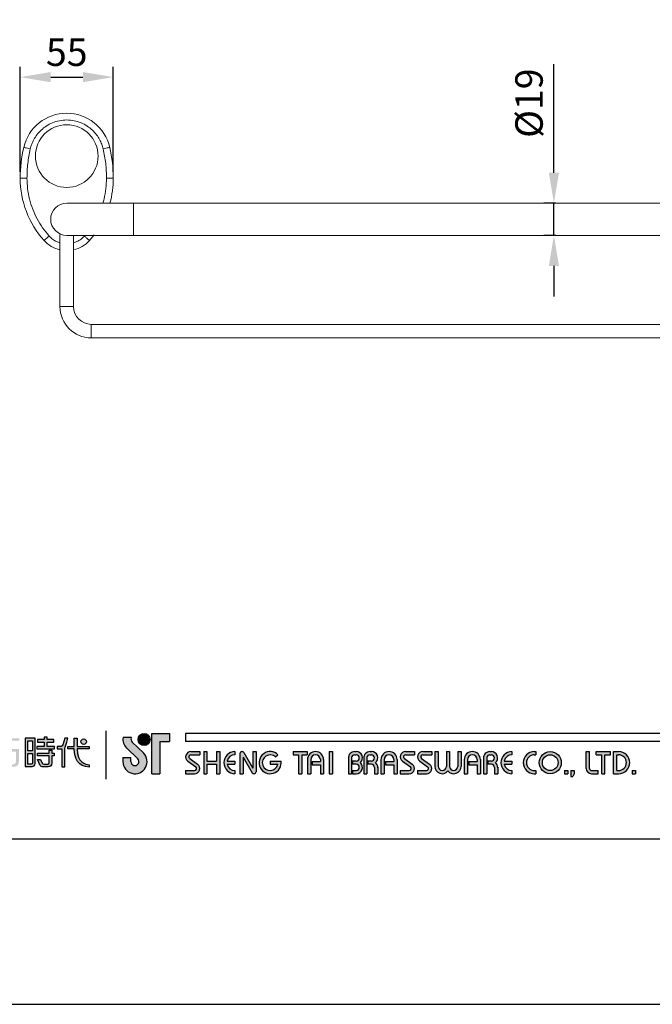
# Model space of a CAD drawing. Units: millimetres. Extents: x -38 to 2307, y -222 to 1747.
# Drawn here: x 172 to 234, y 685 to 782 of the extents above; entities that cross this region are included whole.
import ezdxf

# ---------------------------------------------------------------- set-up
doc = ezdxf.new("R2010")
doc.units = ezdxf.units.MM
doc.header["$PDMODE"] = 35
doc.layers.add('A5', color=136, linetype='Continuous')
doc.layers.add('DIM', color=6, linetype='Continuous')
doc.layers.add('圖紙邊界', color=1, linetype='Continuous', plot=False)
doc.styles.add('勝泰-2.7', font='simplex.shx', dxfattribs={"height": 2.7, "bigfont": 'chineset.shx'})
doc.dimstyles.new('正常$0', dxfattribs={"dimtxt": 2, "dimasz": 3, "dimexe": 1, "dimexo": 0.625, "dimgap": 0.75, "dimtad": 1, "dimdsep": 46, "dimtxsty": '勝泰-2.7', "dimcen": 2.5, "dimclrd": 6, "dimclre": 6, "dimclrt": 6, "dimadec": 1, "dimazin": 0, "dimtfac": 1, "dimtmove": 0, "dimatfit": 3, "dimfxl": 0, "dimarcsym": 0})

# ---------------------------------------------------------------- blocks, each defined once
blk = doc.blocks.new('*D22')
at = {"layer": 'Defpoints', "color": 0, "ltscale": 10}
for p in [(225.054, 763.88), (224.232, 760.714), (225.054, 760.714)]:
    blk.add_point(p, dxfattribs=at)
at = {"layer": 'DIM', "color": 6, "lineweight": -2, "ltscale": 10}
for p, q in [((224.232, 766.88), (224.232, 777.552)), ((224.429, 763.88), (223.232, 763.88)), ((224.232, 760.714), (224.232, 763.88)), ((224.429, 760.714), (223.232, 760.714)), ((224.232, 757.714), (224.232, 754.714))]:
    blk.add_line(p, q, dxfattribs=at)
at = {"layer": 'DIM', "color": 6, "ltscale": 10}
for points in [[(223.732, 766.88), (224.732, 766.88), (224.232, 763.88)], [(223.732, 757.714), (224.732, 757.714), (224.232, 760.714)]]:
    blk.add_solid(points, dxfattribs=at)
at = {"layer": 'DIM', "color": 6, "ltscale": 10, "insert": (222.132, 773.716), "char_height": 2.7, "attachment_point": 5, "rotation": 90, "style": '勝泰-2.7'}
blk.add_mtext('%%C19', dxfattribs=at)
blk = doc.blocks.new('*D27')
at = {"layer": 'Defpoints', "color": 0, "ltscale": 10}
for p in [(180.869, 776.277), (171.703, 766.339), (180.869, 766.339)]:
    blk.add_point(p, dxfattribs=at)
at = {"layer": 'DIM', "color": 6, "lineweight": -2, "ltscale": 10}
for p, q in [((171.703, 766.964), (171.703, 777.277)), ((180.869, 766.964), (180.869, 777.277)), ((174.703, 776.277), (177.869, 776.277))]:
    blk.add_line(p, q, dxfattribs=at)
at = {"layer": 'DIM', "color": 6, "ltscale": 10}
for points in [[(174.703, 776.777), (174.703, 775.777), (171.703, 776.277)], [(177.869, 776.777), (177.869, 775.777), (180.869, 776.277)]]:
    blk.add_solid(points, dxfattribs=at)
at = {"layer": 'DIM', "color": 6, "ltscale": 10, "insert": (176.286, 778.377), "char_height": 2.7, "attachment_point": 5, "style": '勝泰-2.7'}
blk.add_mtext('55', dxfattribs=at)

msp = doc.modelspace()

# ---------------------------------------------------------------- hatches: boundary and pattern name
h = msp.add_hatch(color=256)
h.paths.add_polyline_path([(182.642, 711.335), (181.823, 711.335, 0.241208), (182.173, 710.31), (183.274, 709.244, -1.509937), (182.603, 708.959), (182.603, 709.355), (181.811, 709.355), (181.811, 708.959, 1.509937), (183.825, 709.813), (182.724, 710.879, -0.323109)])
h.paths.add_polyline_path([(186.404, 711.731), (184.662, 711.731), (184.662, 707.771), (185.454, 707.771), (185.454, 710.939), (186.404, 710.939)])
msp.add_hatch(color=256).paths.add_polyline_path([(183.301, 711.137, 1), (184.489, 711.137, 1)])
at = {"ltscale": 10}
h = msp.add_hatch(color=256, dxfattribs=at)
edge = h.paths.add_edge_path(flags=17)
edge.add_arc((177.955, 710.924), 0.269, 0, 360)
edge = h.paths.add_edge_path()
edge.add_spline(control_points=[(171.603, 711.255), (171.603, 711.255), (171.603, 711.01), (171.603, 711.01)], knot_values=[16, 16, 16, 16, 17, 17, 17, 17], degree=3, periodic=0)
edge.add_spline(control_points=[(171.603, 711.01), (171.603, 711.01), (170.681, 711.01), (170.681, 711.01)], knot_values=[0, 0, 0, 0, 1, 1, 1, 1], degree=3, periodic=0)
edge.add_spline(control_points=[(170.681, 711.01), (170.681, 711.01), (170.459, 710.199), (170.459, 710.199)], knot_values=[1, 1, 1, 1, 2, 2, 2, 2], degree=3, periodic=0)
edge.add_spline(control_points=[(170.459, 710.199), (170.459, 710.199), (171.577, 710.199), (171.577, 710.199)], knot_values=[2, 2, 2, 2, 3, 3, 3, 3], degree=3, periodic=0)
edge.add_spline(control_points=[(171.577, 710.199), (171.577, 710.199), (171.577, 708.995), (171.577, 708.995)], knot_values=[3, 3, 3, 3, 4, 4, 4, 4], degree=3, periodic=0)
edge.add_spline(control_points=[(171.577, 708.995), (171.577, 708.558), (171.329, 708.454), (170.99, 708.454)], knot_values=[4, 4, 4, 4, 5, 5, 5, 5], degree=3, periodic=0)
edge.add_spline(control_points=[(170.99, 708.454), (170.99, 708.454), (170.169, 708.455), (170.169, 708.455)], knot_values=[5, 5, 5, 5, 6, 6, 6, 6], degree=3, periodic=0)
edge.add_spline(control_points=[(170.169, 708.455), (170.169, 708.455), (170.169, 708.702), (170.169, 708.702)], knot_values=[6, 6, 6, 6, 7, 7, 7, 7], degree=3, periodic=0)
edge.add_spline(control_points=[(170.169, 708.702), (170.169, 708.702), (171.016, 708.701), (171.016, 708.701)], knot_values=[7, 7, 7, 7, 8, 8, 8, 8], degree=3, periodic=0)
edge.add_spline(control_points=[(171.016, 708.701), (171.188, 708.701), (171.276, 708.797), (171.276, 708.975)], knot_values=[8, 8, 8, 8, 9, 9, 9, 9], degree=3, periodic=0)
edge.add_spline(control_points=[(171.276, 708.975), (171.276, 708.975), (171.276, 709.952), (171.276, 709.952)], knot_values=[9, 9, 9, 9, 10, 10, 10, 10], degree=3, periodic=0)
edge.add_spline(control_points=[(171.276, 709.952), (171.276, 709.952), (170.134, 709.952), (170.134, 709.952)], knot_values=[10, 10, 10, 10, 11, 11, 11, 11], degree=3, periodic=0)
edge.add_spline(control_points=[(170.134, 709.952), (170.134, 709.952), (170.134, 710.176), (170.134, 710.176)], knot_values=[11, 11, 11, 11, 12, 12, 12, 12], degree=3, periodic=0)
edge.add_spline(control_points=[(170.134, 710.176), (170.134, 710.176), (170.355, 711.01), (170.355, 711.01)], knot_values=[12, 12, 12, 12, 13, 13, 13, 13], degree=3, periodic=0)
edge.add_spline(control_points=[(170.355, 711.01), (170.355, 711.01), (170.028, 711.01), (170.028, 711.01)], knot_values=[13, 13, 13, 13, 14, 14, 14, 14], degree=3, periodic=0)
edge.add_spline(control_points=[(170.028, 711.01), (170.028, 711.01), (170.028, 711.255), (170.028, 711.255)], knot_values=[14, 14, 14, 14, 15, 15, 15, 15], degree=3, periodic=0)
edge.add_spline(control_points=[(170.028, 711.255), (170.028, 711.255), (171.603, 711.255), (171.603, 711.255)], knot_values=[15, 15, 15, 15, 16, 16, 16, 16], degree=3, periodic=0)
edge = h.paths.add_edge_path()
edge.add_spline(control_points=[(169.857, 711.255), (169.857, 711.255), (169.857, 711.008), (169.857, 711.008)], knot_values=[11, 11, 11, 11, 12, 12, 12, 12], degree=3, periodic=0)
edge.add_spline(control_points=[(169.857, 711.008), (169.857, 711.008), (169.321, 711.007), (169.321, 711.007)], knot_values=[0, 0, 0, 0, 1, 1, 1, 1], degree=3, periodic=0)
edge.add_spline(control_points=[(169.321, 711.007), (169.321, 711.007), (169.321, 708.878), (169.321, 708.878)], knot_values=[1, 1, 1, 1, 2, 2, 2, 2], degree=3, periodic=0)
edge.add_spline(control_points=[(169.321, 708.878), (169.526, 708.935), (169.742, 709.011), (169.963, 709.131)], knot_values=[2, 2, 2, 2, 3, 3, 3, 3], degree=3, periodic=0)
edge.add_spline(control_points=[(169.963, 709.131), (169.963, 709.131), (169.963, 708.838), (169.963, 708.838)], knot_values=[3, 3, 3, 3, 4, 4, 4, 4], degree=3, periodic=0)
edge.add_spline(control_points=[(169.963, 708.838), (169.963, 708.838), (169.568, 708.561), (168.693, 708.41)], knot_values=[4, 4, 4, 4, 5, 5, 5, 5], degree=3, periodic=0)
edge.add_spline(control_points=[(168.693, 708.41), (168.693, 708.41), (168.693, 708.759), (168.693, 708.759)], knot_values=[5, 5, 5, 5, 6, 6, 6, 6], degree=3, periodic=0)
edge.add_spline(control_points=[(168.693, 708.759), (168.768, 708.765), (168.883, 708.778), (169.023, 708.805)], knot_values=[6, 6, 6, 6, 7, 7, 7, 7], degree=3, periodic=0)
edge.add_spline(control_points=[(169.023, 708.805), (169.023, 708.805), (169.023, 711.007), (169.023, 711.007)], knot_values=[7, 7, 7, 7, 8, 8, 8, 8], degree=3, periodic=0)
edge.add_spline(control_points=[(169.023, 711.007), (169.023, 711.007), (168.683, 711.008), (168.683, 711.008)], knot_values=[8, 8, 8, 8, 9, 9, 9, 9], degree=3, periodic=0)
edge.add_spline(control_points=[(168.683, 711.008), (168.683, 711.008), (168.683, 711.255), (168.683, 711.255)], knot_values=[9, 9, 9, 9, 10, 10, 10, 10], degree=3, periodic=0)
edge.add_spline(control_points=[(168.683, 711.255), (168.683, 711.255), (169.857, 711.255), (169.857, 711.255)], knot_values=[10, 10, 10, 10, 11, 11, 11, 11], degree=3, periodic=0)
edge = h.paths.add_edge_path()
edge.add_spline(control_points=[(176.404, 710.205), (176.404, 710.205), (176.404, 710.455), (176.404, 710.455)], knot_values=[11, 11, 11, 11, 12, 12, 12, 12], degree=3, periodic=0)
edge.add_spline(control_points=[(176.404, 710.455), (176.404, 710.455), (177.016, 710.455), (177.016, 710.455)], knot_values=[0, 0, 0, 0, 1, 1, 1, 1], degree=3, periodic=0)
edge.add_spline(control_points=[(177.016, 710.455), (177.016, 710.455), (177.016, 711.262), (177.016, 711.262)], knot_values=[1, 1, 1, 1, 2, 2, 2, 2], degree=3, periodic=0)
edge.add_spline(control_points=[(177.016, 711.262), (177.016, 711.262), (177.302, 711.262), (177.302, 711.262)], knot_values=[2, 2, 2, 2, 3, 3, 3, 3], degree=3, periodic=0)
edge.add_spline(control_points=[(177.302, 711.262), (177.302, 711.262), (177.302, 710.455), (177.302, 710.455)], knot_values=[3, 3, 3, 3, 4, 4, 4, 4], degree=3, periodic=0)
edge.add_spline(control_points=[(177.302, 710.455), (177.302, 710.455), (178.483, 710.455), (178.483, 710.455)], knot_values=[4, 4, 4, 4, 5, 5, 5, 5], degree=3, periodic=0)
edge.add_spline(control_points=[(178.483, 710.455), (178.483, 710.455), (178.483, 710.205), (178.483, 710.205)], knot_values=[5, 5, 5, 5, 6, 6, 6, 6], degree=3, periodic=0)
edge.add_spline(control_points=[(178.483, 710.205), (178.483, 710.205), (177.302, 710.205), (177.302, 710.205)], knot_values=[6, 6, 6, 6, 7, 7, 7, 7], degree=3, periodic=0)
edge.add_spline(control_points=[(177.302, 710.205), (177.322, 708.86), (178.118, 708.661), (178.49, 708.661)], knot_values=[7, 7, 7, 7, 8, 8, 8, 8], degree=3, periodic=0)
edge.add_spline(control_points=[(178.49, 708.661), (178.49, 708.661), (178.49, 708.428), (178.49, 708.428)], knot_values=[8, 8, 8, 8, 9, 9, 9, 9], degree=3, periodic=0)
edge.add_spline(control_points=[(178.49, 708.428), (177.419, 708.428), (177.034, 709.275), (177.017, 710.205)], knot_values=[9, 9, 9, 9, 10, 10, 10, 10], degree=3, periodic=0)
edge.add_spline(control_points=[(177.017, 710.205), (177.017, 710.205), (176.404, 710.205), (176.404, 710.205)], knot_values=[10, 10, 10, 10, 11, 11, 11, 11], degree=3, periodic=0)
edge = h.paths.add_edge_path()
edge.add_spline(control_points=[(173.417, 709.164), (173.417, 709.164), (173.7, 709.164), (173.7, 709.164)], knot_values=[21, 21, 21, 21, 22, 22, 22, 22], degree=3, periodic=0)
edge.add_spline(control_points=[(173.7, 709.164), (173.7, 709.164), (173.865, 708.802), (173.865, 708.802)], knot_values=[0, 0, 0, 0, 1, 1, 1, 1], degree=3, periodic=0)
edge.add_spline(control_points=[(173.865, 708.802), (173.892, 708.737), (173.945, 708.704), (174.017, 708.704)], knot_values=[1, 1, 1, 1, 2, 2, 2, 2], degree=3, periodic=0)
edge.add_spline(control_points=[(174.017, 708.704), (174.017, 708.704), (174.165, 708.704), (174.165, 708.704)], knot_values=[2, 2, 2, 2, 3, 3, 3, 3], degree=3, periodic=0)
edge.add_spline(control_points=[(174.165, 708.704), (174.165, 708.704), (174.441, 708.704), (174.441, 708.704)], knot_values=[3, 3, 3, 3, 4, 4, 4, 4], degree=3, periodic=0)
edge.add_spline(control_points=[(174.441, 708.704), (174.533, 708.704), (174.543, 708.743), (174.543, 708.838)], knot_values=[4, 4, 4, 4, 5, 5, 5, 5], degree=3, periodic=0)
edge.add_spline(control_points=[(174.543, 708.838), (174.543, 708.838), (174.543, 709.538), (174.543, 709.538)], knot_values=[5, 5, 5, 5, 6, 6, 6, 6], degree=3, periodic=0)
edge.add_spline(control_points=[(174.543, 709.538), (174.543, 709.538), (173.402, 709.538), (173.402, 709.538)], knot_values=[6, 6, 6, 6, 7, 7, 7, 7], degree=3, periodic=0)
edge.add_spline(control_points=[(173.402, 709.538), (173.402, 709.538), (173.402, 709.789), (173.402, 709.789)], knot_values=[7, 7, 7, 7, 8, 8, 8, 8], degree=3, periodic=0)
edge.add_spline(control_points=[(173.402, 709.789), (173.402, 709.789), (174.543, 709.789), (174.543, 709.789)], knot_values=[8, 8, 8, 8, 9, 9, 9, 9], degree=3, periodic=0)
edge.add_spline(control_points=[(174.543, 709.789), (174.543, 709.789), (174.543, 710.079), (174.543, 710.079)], knot_values=[9, 9, 9, 9, 10, 10, 10, 10], degree=3, periodic=0)
edge.add_spline(control_points=[(174.543, 710.079), (174.543, 710.079), (174.806, 710.079), (174.806, 710.079)], knot_values=[10, 10, 10, 10, 11, 11, 11, 11], degree=3, periodic=0)
edge.add_spline(control_points=[(174.806, 710.079), (174.806, 710.079), (174.806, 709.789), (174.806, 709.789)], knot_values=[11, 11, 11, 11, 12, 12, 12, 12], degree=3, periodic=0)
edge.add_spline(control_points=[(174.806, 709.789), (174.806, 709.789), (175.046, 709.789), (175.046, 709.789)], knot_values=[12, 12, 12, 12, 13, 13, 13, 13], degree=3, periodic=0)
edge.add_spline(control_points=[(175.046, 709.789), (175.046, 709.789), (175.046, 709.538), (175.046, 709.538)], knot_values=[13, 13, 13, 13, 14, 14, 14, 14], degree=3, periodic=0)
edge.add_spline(control_points=[(175.046, 709.538), (175.046, 709.538), (174.806, 709.538), (174.806, 709.538)], knot_values=[14, 14, 14, 14, 15, 15, 15, 15], degree=3, periodic=0)
edge.add_spline(control_points=[(174.806, 709.538), (174.806, 709.538), (174.806, 708.834), (174.806, 708.834)], knot_values=[15, 15, 15, 15, 16, 16, 16, 16], degree=3, periodic=0)
edge.add_spline(control_points=[(174.806, 708.834), (174.806, 708.539), (174.7, 708.455), (174.452, 708.455)], knot_values=[16, 16, 16, 16, 17, 17, 17, 17], degree=3, periodic=0)
edge.add_spline(control_points=[(174.452, 708.455), (174.452, 708.455), (174.155, 708.455), (174.155, 708.455)], knot_values=[17, 17, 17, 17, 18, 18, 18, 18], degree=3, periodic=0)
edge.add_spline(control_points=[(174.155, 708.455), (174.155, 708.455), (173.862, 708.455), (173.862, 708.455)], knot_values=[18, 18, 18, 18, 19, 19, 19, 19], degree=3, periodic=0)
edge.add_spline(control_points=[(173.862, 708.455), (173.795, 708.455), (173.715, 708.491), (173.665, 708.587)], knot_values=[19, 19, 19, 19, 20, 20, 20, 20], degree=3, periodic=0)
edge.add_spline(control_points=[(173.665, 708.587), (173.665, 708.587), (173.417, 709.164), (173.417, 709.164)], knot_values=[20, 20, 20, 20, 21, 21, 21, 21], degree=3, periodic=0)
edge = h.paths.add_edge_path()
edge.add_spline(control_points=[(173.173, 708.765), (173.173, 708.765), (173.173, 711.252), (173.173, 711.252)], knot_values=[4, 4, 4, 4, 5, 5, 5, 5], degree=3, periodic=0)
edge.add_spline(control_points=[(173.173, 711.252), (173.173, 711.252), (172.178, 711.252), (172.178, 711.252)], knot_values=[0, 0, 0, 0, 1, 1, 1, 1], degree=3, periodic=0)
edge.add_spline(control_points=[(172.178, 711.252), (172.178, 711.252), (172.178, 708.479), (172.178, 708.479)], knot_values=[1, 1, 1, 1, 2, 2, 2, 2], degree=3, periodic=0)
edge.add_spline(control_points=[(172.178, 708.479), (172.178, 708.479), (172.878, 708.479), (172.878, 708.479)], knot_values=[2, 2, 2, 2, 3, 3, 3, 3], degree=3, periodic=0)
edge.add_spline(control_points=[(172.878, 708.479), (173.019, 708.479), (173.173, 708.591), (173.173, 708.765)], knot_values=[3, 3, 3, 3, 4, 4, 4, 4], degree=3, periodic=0)
edge = h.paths.add_edge_path(flags=16)
edge.add_spline(control_points=[(172.907, 709.762), (172.907, 709.762), (172.907, 708.845), (172.907, 708.845)], knot_values=[4, 4, 4, 4, 5, 5, 5, 5], degree=3, periodic=0)
edge.add_spline(control_points=[(172.907, 708.845), (172.907, 708.766), (172.855, 708.726), (172.777, 708.726)], knot_values=[0, 0, 0, 0, 1, 1, 1, 1], degree=3, periodic=0)
edge.add_spline(control_points=[(172.777, 708.726), (172.777, 708.726), (172.44, 708.726), (172.44, 708.726)], knot_values=[1, 1, 1, 1, 2, 2, 2, 2], degree=3, periodic=0)
edge.add_spline(control_points=[(172.44, 708.726), (172.44, 708.726), (172.44, 709.762), (172.44, 709.762)], knot_values=[2, 2, 2, 2, 3, 3, 3, 3], degree=3, periodic=0)
edge.add_spline(control_points=[(172.44, 709.762), (172.44, 709.762), (172.907, 709.762), (172.907, 709.762)], knot_values=[3, 3, 3, 3, 4, 4, 4, 4], degree=3, periodic=0)
h.paths.add_polyline_path([(172.907, 711.005), (172.907, 710.009), (172.44, 710.009), (172.44, 711.005)], flags=16)
edge = h.paths.add_edge_path()
edge.add_spline(control_points=[(176.103, 710.317), (176.103, 710.317), (176.26, 710.725), (176.396, 711.256)], knot_values=[9, 9, 9, 9, 10, 10, 10, 10], degree=3, periodic=0)
edge.add_spline(control_points=[(176.396, 711.256), (176.342, 711.256), (176.084, 711.256), (176.084, 711.256)], knot_values=[0, 0, 0, 0, 1, 1, 1, 1], degree=3, periodic=0)
edge.add_spline(control_points=[(176.084, 711.256), (176.084, 711.256), (175.887, 710.604), (175.887, 710.604)], knot_values=[1, 1, 1, 1, 2, 2, 2, 2], degree=3, periodic=0)
edge.add_spline(control_points=[(175.887, 710.604), (175.858, 710.527), (175.811, 710.456), (175.738, 710.456)], knot_values=[2, 2, 2, 2, 3, 3, 3, 3], degree=3, periodic=0)
edge.add_spline(control_points=[(175.738, 710.456), (175.738, 710.456), (175.35, 710.456), (175.35, 710.456)], knot_values=[3, 3, 3, 3, 4, 4, 4, 4], degree=3, periodic=0)
edge.add_spline(control_points=[(175.35, 710.456), (175.35, 710.456), (175.35, 710.205), (175.35, 710.205)], knot_values=[4, 4, 4, 4, 5, 5, 5, 5], degree=3, periodic=0)
edge.add_spline(control_points=[(175.35, 710.205), (175.35, 710.205), (175.8, 710.205), (175.8, 710.205)], knot_values=[5, 5, 5, 5, 6, 6, 6, 6], degree=3, periodic=0)
edge.add_spline(control_points=[(175.8, 710.205), (175.8, 710.205), (175.8, 708.455), (175.8, 708.455)], knot_values=[6, 6, 6, 6, 7, 7, 7, 7], degree=3, periodic=0)
edge.add_spline(control_points=[(175.8, 708.455), (175.8, 708.455), (176.103, 708.455), (176.103, 708.455)], knot_values=[7, 7, 7, 7, 8, 8, 8, 8], degree=3, periodic=0)
edge.add_spline(control_points=[(176.103, 708.455), (176.103, 708.455), (176.103, 710.317), (176.103, 710.317)], knot_values=[8, 8, 8, 8, 9, 9, 9, 9], degree=3, periodic=0)
h.paths.add_polyline_path([(174.35, 710.889), (175.005, 710.889), (175.005, 711.14), (174.35, 711.14), (174.35, 711.379), (174.078, 711.379), (174.078, 711.14), (173.416, 711.14), (173.416, 710.889), (174.078, 710.889), (174.078, 710.452), (173.347, 710.452), (173.347, 710.205), (175.088, 710.205), (175.088, 710.452), (174.35, 710.452)])
h = msp.add_hatch(color=256)
h.paths.add_polyline_path([(189.374, 709.949), (188.503, 709.949, 0.723861), (188.198, 709.02), (188.977, 708.445, -0.723861), (188.859, 708.088), (187.988, 708.088), (187.988, 707.771), (188.859, 707.771, 0.723861), (189.165, 708.7), (188.386, 709.275, -0.723861), (188.503, 709.632), (189.374, 709.632)])
h.paths.add_polyline_path([(191.354, 709.949), (191.037, 709.949), (191.037, 709.018), (190.087, 709.018), (190.087, 709.949), (189.77, 709.949), (189.77, 707.771), (190.087, 707.771), (190.087, 708.702), (191.037, 708.702), (191.037, 707.771), (191.354, 707.771)])
h.paths.add_polyline_path([(192.839, 709.632), (192.839, 709.949, 1), (192.839, 707.771), (192.839, 708.088, -0.354919), (192.083, 708.702), (192.839, 708.702), (192.839, 709.018), (192.083, 709.018, -0.354919)])
h.paths.add_polyline_path([(193.708, 709.851, 0.270388), (193.534, 709.949, 0.417862), (193.334, 709.751), (193.334, 707.771), (193.651, 707.771), (193.651, 709.404), (194.544, 707.869, 0.270388), (194.717, 707.771, 0.417862), (194.918, 707.969), (194.918, 709.949), (194.601, 709.949), (194.601, 708.316)])
h.paths.add_polyline_path([(197.381, 709.018), (196.304, 709.018), (196.304, 708.702), (197.06, 708.702, -3.815546), (196.831, 709.424), (197.075, 709.629, 6.212102)])
h.paths.add_polyline_path([(199.947, 709.949), (198.561, 709.949), (198.561, 709.632), (199.095, 709.632), (199.095, 707.771), (199.412, 707.771), (199.412, 709.632), (199.947, 709.632)])
h.paths.add_polyline_path([(199.979, 709.157), (199.979, 707.771), (200.296, 707.771), (200.296, 709.157, -1), (201.246, 709.157), (201.246, 708.959), (200.427, 708.959), (200.427, 708.642), (201.246, 708.642), (201.246, 707.771), (201.563, 707.771), (201.563, 709.157, 1)])
h.paths.add_polyline_path([(202.441, 709.949), (202.125, 709.949), (202.125, 707.771), (202.441, 707.771)])
h.paths.add_polyline_path([(204.767, 709.949), (204.627, 709.949, 0.398898), (204.004, 709.358), (204.004, 707.771), (204.321, 707.771), (204.321, 709.355, -0.386101), (204.627, 709.632), (204.767, 709.632, -1), (204.767, 709.018), (204.422, 709.018), (204.422, 708.702), (204.767, 708.702, -1), (204.767, 708.088), (204.422, 708.088), (204.422, 707.771), (204.767, 707.771, 0.688874), (205.182, 708.86, 0.688874)])
h.paths.add_polyline_path([(206.273, 709.949), (206.133, 709.949, 0.398898), (205.51, 709.358), (205.51, 707.771), (205.828, 707.771), (205.828, 709.355, -0.386101), (206.133, 709.632), (206.273, 709.632, -1), (206.273, 709.018), (205.928, 709.018), (205.928, 708.702), (206.273, 708.702, -0.414214), (206.58, 708.395), (206.58, 707.771), (206.896, 707.771), (206.896, 708.424, 0.201265), (206.689, 708.86, 0.688874)])
h.paths.add_polyline_path([(207.213, 709.157), (207.213, 707.771), (207.53, 707.771), (207.53, 709.157, -1), (208.48, 709.157), (208.48, 708.959), (207.661, 708.959), (207.661, 708.642), (208.48, 708.642), (208.48, 707.771), (208.797, 707.771), (208.797, 709.157, 1)])
h.paths.add_polyline_path([(210.5, 709.949), (209.628, 709.949, 0.723861), (209.323, 709.02), (210.102, 708.445, -0.723861), (209.985, 708.088), (209.114, 708.088), (209.114, 707.771), (209.985, 707.771, 0.723861), (210.29, 708.7), (209.511, 709.275, -0.723861), (209.628, 709.632), (210.5, 709.632)])
h.paths.add_polyline_path([(212.202, 709.949), (211.331, 709.949, 0.723861), (211.026, 709.02), (211.805, 708.445, -0.723861), (211.688, 708.088), (210.816, 708.088), (210.816, 707.771), (211.688, 707.771, 0.723861), (211.993, 708.7), (211.214, 709.275, -0.723861), (211.331, 709.632), (212.202, 709.632)])
h.paths.add_polyline_path([(212.836, 709.949), (212.519, 709.949), (212.519, 708.494, 0.70893), (213.806, 708.042, 0.70893), (215.093, 708.494), (215.093, 709.949), (214.776, 709.949), (214.776, 708.494, -1), (213.964, 708.494), (213.964, 709.949), (213.648, 709.949), (213.648, 708.494, -1), (212.836, 708.494)])
h.paths.add_polyline_path([(215.41, 709.157), (215.41, 707.771), (215.727, 707.771), (215.727, 709.157, -1), (216.677, 709.157), (216.677, 708.959), (215.858, 708.959), (215.858, 708.642), (216.677, 708.642), (216.677, 707.771), (216.994, 707.771), (216.994, 709.157, 1)])
h.paths.add_polyline_path([(218.073, 709.949), (217.933, 709.949, 0.398898), (217.31, 709.358), (217.31, 707.771), (217.628, 707.771), (217.628, 709.355, -0.386101), (217.933, 709.632), (218.073, 709.632, -1), (218.073, 709.018), (217.728, 709.018), (217.728, 708.702), (218.073, 708.702, -0.414214), (218.38, 708.395), (218.38, 707.771), (218.696, 707.771), (218.696, 708.424, 0.201265), (218.489, 708.86, 0.688874)])
h.paths.add_polyline_path([(220.102, 709.949, 1), (220.102, 707.771), (220.102, 708.088, -0.354919), (219.346, 708.702), (220.102, 708.702), (220.102, 709.018), (219.346, 709.018, -0.354919), (220.102, 709.632)])
h.paths.add_polyline_path([(222.462, 709.949), (222.3, 709.949, 1), (222.3, 707.771), (222.462, 707.771), (222.462, 708.088), (222.3, 708.088, -1), (222.3, 709.632), (222.462, 709.632)])
h.paths.add_polyline_path([(222.778, 708.86, 1), (224.956, 708.86, 1)])
h.paths.add_polyline_path([(224.64, 708.86, -1), (223.095, 708.86, -1)], flags=16)
h.paths.add_polyline_path([(227.728, 709.949), (227.411, 709.949), (227.411, 708.286, 0.414214), (227.926, 707.771), (228.599, 707.771), (228.599, 708.088), (227.926, 708.088, -0.414214), (227.728, 708.286)])
h.paths.add_polyline_path([(229.787, 709.949), (228.401, 709.949), (228.401, 709.632), (228.936, 709.632), (228.936, 707.771), (229.253, 707.771), (229.253, 709.632), (229.787, 709.632)])
h.paths.add_polyline_path([(230.599, 709.949), (230.104, 709.949), (230.104, 707.771), (230.599, 707.771, 1)])
h.paths.add_polyline_path([(230.421, 709.632), (230.599, 709.632, -1), (230.599, 708.088), (230.421, 708.088)], flags=16)
h = msp.add_hatch(color=256)
h.paths.add_polyline_path([(225.59, 708.088), (225.273, 708.088), (225.273, 707.771), (225.59, 707.771)])
h.paths.add_polyline_path([(226.223, 708.088), (225.907, 708.088), (225.907, 707.771), (225.896, 707.494), (226.109, 707.494), (226.223, 707.771)])
h.paths.add_polyline_path([(232.251, 708.088), (231.935, 708.088), (231.935, 707.771), (232.251, 707.771)])

# ---------------------------------------------------------------- linework, layer by layer
at = {"color": 7, "linetype": 'Continuous', "lineweight": 15}
for p, q in [((182.869, 763.88), (176.286, 763.88)), ((182.869, 762.297), (182.869, 763.88)), ((182.869, 760.714), (182.869, 762.297)), ((176.286, 760.714), (182.869, 760.714)), ((176.953, 753.715), (175.619, 753.715)), ((178.703, 750.631), (178.703, 751.965))]:
    msp.add_line(p, q, dxfattribs=at)
for p, q in [((180.153, 707.244), (180.153, 712.005)), ((184.662, 707.771), (184.662, 711.731)), ((184.662, 711.731), (186.404, 711.731)), ((186.404, 711.731), (186.404, 710.939)), ((287.678, 711.731), (187.988, 711.731)), ((182.642, 711.335), (181.823, 711.335)), ((182.724, 710.879), (183.825, 709.813)), ((185.454, 710.939), (185.454, 707.771)), ((185.454, 710.939), (186.404, 710.939)), ((287.678, 710.939), (187.988, 710.939)), ((182.173, 710.31), (183.274, 709.244)), ((188.503, 709.949), (189.374, 709.949)), ((189.374, 709.949), (189.374, 709.632)), ((189.77, 709.949), (189.77, 707.771)), ((189.77, 709.949), (190.087, 709.949)), ((190.087, 709.949), (190.087, 709.018)), ((191.037, 709.949), (191.354, 709.949)), ((191.037, 709.949), (191.037, 709.018)), ((191.354, 709.949), (191.354, 707.771)), ((192.839, 709.949), (192.839, 709.632)), ((193.532, 709.949), (193.537, 709.949)), ((193.708, 709.851), (194.601, 708.316)), ((194.601, 709.949), (194.918, 709.949)), ((194.601, 709.949), (194.601, 708.316)), ((194.918, 709.949), (194.918, 707.969)), ((198.561, 709.949), (199.947, 709.949)), ((198.561, 709.949), (198.561, 709.632)), ((199.947, 709.949), (199.947, 709.632)), ((202.125, 709.949), (202.125, 707.771)), ((202.125, 709.949), (202.441, 709.949)), ((202.441, 709.949), (202.441, 707.771)), ((204.627, 709.949), (204.767, 709.949)), ((206.133, 709.949), (206.273, 709.949)), ((209.628, 709.949), (210.5, 709.949)), ((209.628, 709.949), (210.5, 709.949)), ((210.5, 709.949), (210.5, 709.632)), ((211.331, 709.949), (212.202, 709.949)), ((211.331, 709.949), (212.202, 709.949)), ((212.202, 709.949), (212.202, 709.632)), ((212.519, 709.949), (212.836, 709.949)), ((212.519, 709.949), (212.519, 708.494)), ((212.836, 709.949), (212.836, 708.494)), ((213.648, 709.949), (213.964, 709.949)), ((213.648, 709.949), (213.648, 708.494)), ((213.964, 709.949), (213.964, 708.494)), ((214.776, 709.949), (215.093, 709.949)), ((214.776, 709.949), (214.776, 708.494)), ((215.093, 709.949), (215.093, 708.494)), ((217.933, 709.949), (218.073, 709.949)), ((217.933, 709.949), (218.073, 709.949)), ((220.102, 709.949), (220.102, 709.632)), ((222.3, 709.949), (222.462, 709.949)), ((222.462, 709.949), (222.462, 709.632)), ((227.411, 709.949), (227.728, 709.949)), ((227.411, 708.286), (227.411, 709.949)), ((227.728, 708.286), (227.728, 709.949)), ((228.401, 709.949), (229.787, 709.949)), ((228.401, 709.632), (228.401, 709.949)), ((229.787, 709.632), (229.787, 709.949)), ((230.104, 707.771), (230.104, 709.949)), ((230.104, 709.949), (230.599, 709.949)), ((181.811, 709.355), (182.603, 709.355)), ((181.811, 709.355), (181.811, 708.9)), ((182.603, 708.959), (182.603, 709.355)), ((188.198, 709.02), (188.977, 708.445)), ((188.386, 709.275), (189.165, 708.7)), ((188.503, 709.632), (189.374, 709.632)), ((190.087, 709.018), (191.037, 709.018)), ((192.083, 709.018), (192.839, 709.018)), ((192.839, 709.018), (192.839, 708.702)), ((193.334, 709.751), (193.334, 707.771)), ((193.651, 709.404), (194.544, 707.869)), ((193.651, 709.404), (193.651, 707.771)), ((196.304, 709.018), (197.381, 709.018)), ((196.304, 709.018), (196.304, 708.702)), ((196.831, 709.424), (197.075, 709.629)), ((198.561, 709.632), (199.095, 709.632)), ((199.095, 709.632), (199.095, 707.771)), ((199.412, 709.632), (199.412, 707.771)), ((199.412, 709.632), (199.947, 709.632)), ((199.979, 709.157), (199.979, 707.771)), ((200.296, 709.157), (200.296, 707.771)), ((200.427, 708.959), (201.246, 708.959)), ((200.427, 708.959), (200.427, 708.642)), ((201.246, 709.157), (201.246, 708.959)), ((201.563, 709.157), (201.563, 707.771)), ((204.004, 709.358), (204.004, 707.771)), ((204.321, 709.355), (204.321, 707.771)), ((204.422, 709.018), (204.422, 708.702)), ((204.767, 709.018), (204.422, 709.018)), ((204.627, 709.632), (204.767, 709.632)), ((205.51, 709.358), (205.51, 707.771)), ((205.51, 709.358), (205.51, 707.771)), ((205.828, 709.355), (205.828, 707.771)), ((206.273, 709.018), (205.928, 709.018)), ((205.928, 709.018), (205.928, 708.702)), ((206.133, 709.632), (206.273, 709.632)), ((207.213, 709.157), (207.213, 707.771)), ((207.53, 709.157), (207.53, 707.771)), ((207.661, 708.959), (208.48, 708.959)), ((207.661, 708.959), (207.661, 708.642)), ((208.48, 709.157), (208.48, 708.959)), ((208.797, 709.157), (208.797, 707.771)), ((209.323, 709.02), (210.102, 708.445)), ((209.511, 709.275), (210.29, 708.7)), ((209.628, 709.632), (210.5, 709.632)), ((211.026, 709.02), (211.805, 708.445)), ((211.214, 709.275), (211.993, 708.7)), ((211.331, 709.632), (212.202, 709.632)), ((215.41, 709.157), (215.41, 707.771)), ((215.727, 709.157), (215.727, 707.771)), ((215.858, 708.959), (215.858, 708.642)), ((215.858, 708.959), (216.677, 708.959)), ((216.677, 709.157), (216.677, 708.959)), ((216.994, 709.157), (216.994, 707.771)), ((217.31, 709.358), (217.31, 707.771)), ((217.31, 709.157), (217.31, 707.771)), ((217.628, 709.355), (217.628, 707.771)), ((217.728, 709.018), (217.728, 708.702)), ((218.073, 709.018), (217.728, 709.018)), ((217.933, 709.632), (218.073, 709.632)), ((219.346, 709.018), (220.102, 709.018)), ((220.102, 709.018), (220.102, 708.702)), ((222.3, 709.632), (222.462, 709.632)), ((228.401, 709.632), (228.936, 709.632)), ((228.936, 707.771), (228.936, 709.632)), ((229.253, 707.771), (229.253, 709.632)), ((229.253, 709.632), (229.787, 709.632)), ((230.421, 708.088), (230.421, 709.632)), ((230.421, 709.632), (230.599, 709.632)), ((187.988, 708.088), (187.988, 707.771)), ((187.988, 708.088), (188.859, 708.088)), ((190.087, 708.702), (190.087, 707.771)), ((190.087, 708.702), (191.037, 708.702)), ((191.037, 708.702), (191.037, 707.771)), ((192.083, 708.702), (192.839, 708.702)), ((192.839, 708.088), (192.839, 707.771)), ((196.304, 708.702), (197.06, 708.702)), ((200.427, 708.642), (201.246, 708.642)), ((201.246, 708.642), (201.246, 707.771)), ((204.767, 708.702), (204.422, 708.702)), ((204.422, 708.088), (204.422, 707.771)), ((204.422, 708.088), (204.796, 708.088)), ((206.273, 708.702), (205.928, 708.702)), ((206.58, 708.395), (206.58, 707.771)), ((206.896, 708.424), (206.896, 707.771)), ((207.661, 708.642), (208.48, 708.642)), ((208.48, 708.642), (208.48, 707.771)), ((209.114, 708.088), (209.985, 708.088)), ((209.114, 708.088), (209.114, 707.771)), ((210.816, 708.088), (211.688, 708.088)), ((210.816, 708.088), (210.816, 707.771)), ((215.858, 708.642), (216.677, 708.642)), ((216.677, 708.642), (216.677, 707.771)), ((218.073, 708.702), (217.728, 708.702)), ((218.38, 708.395), (218.38, 707.771)), ((218.696, 708.424), (218.696, 707.771)), ((219.346, 708.702), (220.102, 708.702)), ((220.102, 708.088), (220.102, 707.771)), ((222.3, 708.088), (222.462, 708.088)), ((222.462, 708.088), (222.462, 707.771)), ((225.273, 708.088), (225.273, 707.771)), ((225.273, 708.088), (225.59, 708.088)), ((225.59, 708.088), (225.59, 707.771)), ((225.907, 708.088), (225.907, 707.771)), ((225.907, 708.088), (226.223, 708.088)), ((226.223, 708.088), (226.223, 707.771)), ((227.926, 708.088), (228.599, 708.088)), ((228.599, 707.771), (228.599, 708.088)), ((230.421, 708.088), (230.599, 708.088)), ((231.935, 708.088), (231.935, 707.771)), ((231.935, 708.088), (232.251, 708.088)), ((232.251, 708.088), (232.251, 707.771)), ((184.662, 707.771), (185.454, 707.771)), ((187.988, 707.771), (188.859, 707.771)), ((189.77, 707.771), (190.087, 707.771)), ((191.037, 707.771), (191.354, 707.771)), ((193.334, 707.771), (193.651, 707.771)), ((194.715, 707.771), (194.72, 707.771)), ((199.095, 707.771), (199.412, 707.771)), ((199.979, 707.771), (200.296, 707.771)), ((201.246, 707.771), (201.563, 707.771)), ((202.125, 707.771), (202.441, 707.771)), ((204.004, 707.771), (204.321, 707.771)), ((204.422, 707.771), (204.767, 707.771)), ((205.51, 707.771), (205.828, 707.771)), ((205.51, 707.771), (205.828, 707.771)), ((206.58, 707.771), (206.896, 707.771)), ((207.213, 707.771), (207.53, 707.771)), ((207.213, 707.771), (207.53, 707.771)), ((208.48, 707.771), (208.797, 707.771)), ((208.48, 707.771), (208.797, 707.771)), ((209.114, 707.771), (209.985, 707.771)), ((209.114, 707.771), (209.985, 707.771)), ((210.816, 707.771), (211.688, 707.771)), ((210.816, 707.771), (211.688, 707.771)), ((215.41, 707.771), (215.727, 707.771)), ((215.41, 707.771), (215.727, 707.771)), ((216.677, 707.771), (216.994, 707.771)), ((216.677, 707.771), (216.994, 707.771)), ((217.31, 707.771), (217.628, 707.771)), ((217.31, 707.771), (217.628, 707.771)), ((217.31, 707.771), (217.628, 707.771)), ((218.38, 707.771), (218.696, 707.771)), ((222.3, 707.771), (222.462, 707.771)), ((225.273, 707.771), (225.59, 707.771)), ((225.907, 707.771), (225.896, 707.494)), ((225.896, 707.494), (226.109, 707.494)), ((226.223, 707.771), (226.109, 707.494)), ((227.926, 707.771), (228.599, 707.771)), ((228.936, 707.771), (229.253, 707.771)), ((230.104, 707.771), (230.599, 707.771)), ((231.935, 707.771), (232.251, 707.771))]:
    msp.add_line(p, q)
at = {"ltscale": 10}
msp.add_line((187.988, 711.731), (187.988, 710.939), dxfattribs=at)
at = {"color": 7}
for p, q in [((172.44, 710.009), (172.44, 711.005)), ((172.44, 711.005), (172.907, 711.005)), ((172.907, 711.005), (172.907, 710.009)), ((174.078, 711.14), (173.416, 711.14)), ((173.416, 711.14), (173.416, 710.889)), ((173.416, 710.889), (174.078, 710.889)), ((174.35, 711.379), (174.078, 711.379)), ((174.078, 711.379), (174.078, 711.14)), ((174.078, 710.889), (174.078, 710.452)), ((174.35, 711.14), (174.35, 711.379)), ((175.005, 711.14), (174.35, 711.14)), ((174.35, 710.452), (174.35, 710.889)), ((174.35, 710.889), (175.005, 710.889)), ((175.005, 710.889), (175.005, 711.14)), ((172.907, 710.009), (172.44, 710.009)), ((174.078, 710.452), (173.347, 710.452)), ((173.347, 710.452), (173.347, 710.205)), ((173.347, 710.205), (175.088, 710.205)), ((175.088, 710.452), (174.35, 710.452)), ((175.088, 710.205), (175.088, 710.452))]:
    msp.add_line(p, q, dxfattribs=at)
at = {"color": 7, "linetype": 'Continuous', "lineweight": 15, "flags": 128}
msp.add_lwpolyline([(178.517, 760.207), (178.993, 760.782)], dxfattribs=at)
at = {"color": 7, "linetype": 'Continuous', "lineweight": 15}
msp.add_circle((176.286, 768.514), 3.083, dxfattribs=at)
for centre, radius in [((183.895, 711.137), 0.594), ((223.867, 708.86), 1.089), ((223.867, 708.86), 0.772)]:
    msp.add_circle(centre, radius)
at = {"color": 7}
msp.add_circle((177.955, 710.924), 0.269, dxfattribs=at)
at = {"color": 7, "linetype": 'Continuous', "lineweight": 15}
for centre, radius, start, end in [((176.286, 768.382), 4.348, 13.14772, 166.85228), ((185.036, 766.339), 13.333, 166.85228, 180), ((167.536, 766.339), 13.333, 0, 13.14772), ((180.869, 766.339), 9.167, 180, 221.9784), ((171.703, 766.339), 9.167, 344.4439, 0), ((176.286, 762.297), 1.583, 90, 180), ((176.286, 762.297), 1.583, 180, 270), ((176.286, 762.215), 3.001, 221.9784, 257.16596), ((176.286, 762.215), 3.001, 282.83404, 318.0216), ((178.703, 753.715), 3.083, 180, 270), ((178.703, 753.715), 1.75, 180, 270)]:
    msp.add_arc(centre, radius, start, end, dxfattribs=at)
for centre, radius, start, end in [((182.999, 711.163), 1.188, 171.69252, 226.57501), ((182.999, 711.163), 0.396, 154.31291, 225.93726), ((182.999, 708.959), 1.188, 180, 45.93726), ((188.503, 709.434), 0.515, 90, 233.59731), ((192.839, 708.86), 1.089, 90, 270), ((193.532, 709.751), 0.198, 90, 180), ((193.537, 709.751), 0.198, 30.19162, 90), ((196.304, 708.86), 1.089, 44.9428, 8.3636), ((200.771, 709.157), 0.792, 0, 180), ((204.627, 709.325), 0.624, 90, 183.01213), ((204.767, 709.325), 0.624, 311.75221, 90), ((206.133, 709.325), 0.624, 90, 183.01213), ((206.273, 709.325), 0.624, 311.75221, 90), ((208.005, 709.157), 0.792, 0, 180), ((209.628, 709.434), 0.515, 90, 233.59731), ((211.331, 709.434), 0.515, 90, 233.59731), ((216.202, 709.157), 0.792, 0, 180), ((217.933, 709.325), 0.624, 90, 183.01213), ((218.073, 709.325), 0.624, 311.75221, 90), ((220.102, 708.86), 1.089, 90, 270), ((222.3, 708.86), 1.089, 90, 270), ((230.599, 708.86), 1.089, 270, 90), ((182.999, 708.959), 0.396, 180, 45.93726), ((188.503, 709.434), 0.198, 90, 233.59731), ((192.839, 708.86), 0.772, 90, 168.163), ((196.304, 708.86), 0.772, 46.90737, 348.163), ((200.771, 709.157), 0.475, 0, 180), ((204.627, 709.325), 0.307, 90, 174.44656), ((204.767, 709.325), 0.307, 270, 90), ((204.767, 708.395), 0.624, 270, 48.24779), ((206.133, 709.325), 0.307, 90, 174.44656), ((206.273, 709.325), 0.307, 270, 90), ((206.273, 708.395), 0.624, 357.2706, 48.24779), ((208.005, 709.157), 0.475, 0, 180), ((209.628, 709.434), 0.198, 90, 233.59731), ((211.331, 709.434), 0.198, 90, 233.59731), ((216.202, 709.157), 0.475, 0, 180), ((217.933, 709.325), 0.307, 90, 174.44656), ((218.073, 709.325), 0.307, 270, 90), ((218.073, 708.395), 0.624, 357.2706, 48.24779), ((220.102, 708.86), 0.772, 90, 168.163), ((222.3, 708.86), 0.772, 90, 270), ((230.599, 708.86), 0.772, 270, 90), ((188.859, 708.286), 0.515, 270, 53.59731), ((188.859, 708.286), 0.198, 270, 53.59731), ((192.839, 708.86), 0.772, 191.837, 270), ((194.715, 707.969), 0.198, 210.19162, 270), ((194.72, 707.969), 0.198, 270, 0), ((204.767, 708.395), 0.307, 270, 90), ((206.273, 708.395), 0.307, 0, 90), ((209.985, 708.286), 0.515, 270, 53.59731), ((209.985, 708.286), 0.198, 270, 53.59731), ((211.688, 708.286), 0.515, 270, 53.59731), ((211.688, 708.286), 0.198, 270, 53.59731), ((213.242, 708.494), 0.723, 180, 321.33589), ((213.242, 708.494), 0.406, 180, 0), ((214.37, 708.494), 0.723, 218.66411, 0), ((214.37, 708.494), 0.406, 180, 0), ((218.073, 708.395), 0.307, 0, 90), ((220.102, 708.86), 0.772, 191.837, 270), ((227.926, 708.286), 0.515, 180, 270), ((227.926, 708.286), 0.198, 180, 270)]:
    msp.add_arc(centre, radius, start, end)
for points, knots in [([(179.871, 769.22), (179.829, 769.371), (179.743, 769.688), (179.524, 770.158), (179.219, 770.632), (178.811, 771.085), (178.299, 771.488), (177.691, 771.809), (177.009, 772.016), (176.286, 772.088), (175.563, 772.016), (174.881, 771.809), (174.273, 771.488), (173.761, 771.085), (173.352, 770.632), (173.047, 770.158), (172.829, 769.688), (172.743, 769.371), (172.701, 769.22)], [0, 0, 0, 0, 0.047638, 0.099896, 0.15689, 0.218536, 0.284488, 0.354082, 0.426338, 0.5, 0.573662, 0.645918, 0.715512, 0.781464, 0.84311, 0.900104, 0.952362, 1, 1, 1, 1]), ([(172.701, 769.22), (172.609, 769.241), (172.418, 769.286), (172.2, 769.337), (172.073, 769.366), (172.059, 769.37), (172.052, 769.371)], [0, 0, 0, 0, 0.270261, 0.562429, 0.789736, 1, 1, 1, 1]), ([(172.701, 769.22), (172.605, 768.744), (172.411, 767.793), (172.383, 766.823), (172.369, 766.339)], [0, 0, 0, 0, 0.5, 1, 1, 1, 1]), ([(179.871, 769.22), (179.963, 769.241), (180.154, 769.286), (180.372, 769.337), (180.498, 769.366), (180.513, 769.37), (180.52, 769.371)], [0, 0, 0, 0, 0.270261, 0.562429, 0.789736, 1, 1, 1, 1]), ([(180.203, 766.339), (180.189, 766.823), (180.161, 767.793), (179.967, 768.744), (179.871, 769.22)], [0, 0, 0, 0, 0.5, 1, 1, 1, 1]), ([(172.369, 766.339), (172.275, 766.339), (172.078, 766.339), (171.855, 766.339), (171.724, 766.339), (171.71, 766.339), (171.703, 766.339)], [0, 0, 0, 0, 0.270261, 0.562429, 0.789736, 1, 1, 1, 1]), ([(172.369, 766.339), (172.381, 765.997), (172.405, 765.308), (172.6, 764.285), (172.912, 763.286), (173.349, 762.334), (173.888, 761.444), (174.33, 760.916), (174.55, 760.653)], [0, 0, 0, 0, 0.164738, 0.331733, 0.5, 0.668254, 0.835249, 1, 1, 1, 1]), ([(179.828, 763.88), (179.873, 764.017), (180.018, 764.485), (180.164, 765.309), (180.19, 765.997), (180.203, 766.339)], [0.1011796, 0.1011796, 0.1011796, 0.1011796, 0.2564474, 0.6307376, 1, 1, 1, 1]), ([(180.203, 766.339), (180.297, 766.339), (180.494, 766.339), (180.717, 766.339), (180.847, 766.339), (180.862, 766.339), (180.869, 766.339)], [0, 0, 0, 0, 0.270261, 0.562429, 0.789736, 1, 1, 1, 1]), ([(174.055, 760.207), (174.063, 760.215), (174.082, 760.232), (174.216, 760.352), (174.382, 760.502), (174.496, 760.604), (174.55, 760.653)], [0, 0, 0, 0, 0.270261, 0.562429, 0.789737, 1, 1, 1, 1]), ([(174.55, 760.653), (174.657, 760.547), (174.878, 760.328), (175.25, 760.11), (175.508, 760.011), (175.619, 759.978)], [0, 0, 0, 0, 0.1153312, 0.2385678, 0.3272274, 0.3272274, 0.3272274, 0.3272274]), ([(176.953, 759.978), (177.063, 760.011), (177.322, 760.11), (177.693, 760.328), (177.915, 760.547), (178.021, 760.653)], [0.6727726, 0.6727726, 0.6727726, 0.6727726, 0.7614323, 0.8846688, 1, 1, 1, 1]), ([(178.021, 760.653), (178.092, 760.59), (178.238, 760.459), (178.404, 760.309), (178.501, 760.222), (178.512, 760.212), (178.517, 760.207)], [0, 0, 0, 0, 0.270261, 0.562429, 0.789736, 1, 1, 1, 1])]:
    msp.add_open_spline(points, degree=3, knots=knots, dxfattribs=at)
for points in [[(269.703, 763.88), (182.869, 763.88)], [(175.619, 760.776), (175.619, 753.715)], [(176.953, 753.715), (176.953, 760.631)], [(178.021, 760.653), (178.069, 760.714)], [(182.869, 760.714), (269.703, 760.714)], [(273.869, 751.965), (178.703, 751.965)], [(178.703, 750.631), (273.869, 750.631)]]:
    msp.add_open_spline(points, degree=1, dxfattribs=at)
at = {"color": 7}
for points in [[(173.173, 711.252), (173.173, 711.252), (172.178, 711.252), (172.178, 711.252)], [(172.178, 711.252), (172.178, 711.252), (172.178, 708.479), (172.178, 708.479)], [(173.173, 708.765), (173.173, 708.765), (173.173, 711.252), (173.173, 711.252)], [(176.084, 711.256), (176.084, 711.256), (175.887, 710.604), (175.887, 710.604)], [(176.396, 711.256), (176.342, 711.256), (176.084, 711.256), (176.084, 711.256)], [(176.103, 710.317), (176.103, 710.317), (176.26, 710.725), (176.396, 711.256)], [(177.016, 710.455), (177.016, 710.455), (177.016, 711.262), (177.016, 711.262)], [(177.016, 711.262), (177.016, 711.262), (177.302, 711.262), (177.302, 711.262)], [(177.302, 711.262), (177.302, 711.262), (177.302, 710.455), (177.302, 710.455)], [(173.402, 709.538), (173.402, 709.538), (173.402, 709.789), (173.402, 709.789)], [(173.402, 709.789), (173.402, 709.789), (174.543, 709.789), (174.543, 709.789)], [(174.543, 709.789), (174.543, 709.789), (174.543, 710.079), (174.543, 710.079)], [(174.543, 710.079), (174.543, 710.079), (174.806, 710.079), (174.806, 710.079)], [(174.806, 710.079), (174.806, 710.079), (174.806, 709.789), (174.806, 709.789)], [(174.806, 709.789), (174.806, 709.789), (175.046, 709.789), (175.046, 709.789)], [(175.046, 709.789), (175.046, 709.789), (175.046, 709.538), (175.046, 709.538)], [(175.738, 710.456), (175.738, 710.456), (175.35, 710.456), (175.35, 710.456)], [(175.35, 710.456), (175.35, 710.456), (175.35, 710.205), (175.35, 710.205)], [(175.35, 710.205), (175.35, 710.205), (175.8, 710.205), (175.8, 710.205)], [(175.887, 710.604), (175.858, 710.527), (175.811, 710.456), (175.738, 710.456)], [(175.8, 710.205), (175.8, 710.205), (175.8, 708.455), (175.8, 708.455)], [(176.103, 708.455), (176.103, 708.455), (176.103, 710.317), (176.103, 710.317)], [(176.404, 710.455), (176.404, 710.455), (177.016, 710.455), (177.016, 710.455)], [(176.404, 710.205), (176.404, 710.205), (176.404, 710.455), (176.404, 710.455)], [(177.017, 710.205), (177.017, 710.205), (176.404, 710.205), (176.404, 710.205)], [(178.49, 708.428), (177.419, 708.428), (177.034, 709.275), (177.017, 710.205)], [(177.302, 710.455), (177.302, 710.455), (178.483, 710.455), (178.483, 710.455)], [(178.483, 710.205), (178.483, 710.205), (177.302, 710.205), (177.302, 710.205)], [(177.302, 710.205), (177.322, 708.86), (178.118, 708.661), (178.49, 708.661)], [(178.483, 710.455), (178.483, 710.455), (178.483, 710.205), (178.483, 710.205)], [(172.44, 708.726), (172.44, 708.726), (172.44, 709.762), (172.44, 709.762)], [(172.44, 709.762), (172.44, 709.762), (172.907, 709.762), (172.907, 709.762)], [(172.907, 708.845), (172.907, 708.766), (172.855, 708.726), (172.777, 708.726)], [(172.907, 709.762), (172.907, 709.762), (172.907, 708.845), (172.907, 708.845)], [(174.543, 709.538), (174.543, 709.538), (173.402, 709.538), (173.402, 709.538)], [(173.665, 708.587), (173.665, 708.587), (173.417, 709.164), (173.417, 709.164)], [(173.417, 709.164), (173.417, 709.164), (173.7, 709.164), (173.7, 709.164)], [(173.7, 709.164), (173.7, 709.164), (173.865, 708.802), (173.865, 708.802)], [(173.865, 708.802), (173.892, 708.737), (173.945, 708.704), (174.017, 708.704)], [(174.441, 708.704), (174.533, 708.704), (174.543, 708.743), (174.543, 708.838)], [(174.806, 708.834), (174.806, 708.539), (174.7, 708.455), (174.452, 708.455)], [(174.543, 708.838), (174.543, 708.838), (174.543, 709.538), (174.543, 709.538)], [(175.046, 709.538), (175.046, 709.538), (174.806, 709.538), (174.806, 709.538)], [(174.806, 709.538), (174.806, 709.538), (174.806, 708.834), (174.806, 708.834)], [(172.178, 708.479), (172.178, 708.479), (172.878, 708.479), (172.878, 708.479)], [(172.777, 708.726), (172.777, 708.726), (172.44, 708.726), (172.44, 708.726)], [(172.878, 708.479), (173.019, 708.479), (173.173, 708.591), (173.173, 708.765)], [(173.862, 708.455), (173.795, 708.455), (173.715, 708.491), (173.665, 708.587)], [(174.155, 708.455), (174.155, 708.455), (173.862, 708.455), (173.862, 708.455)], [(174.017, 708.704), (174.017, 708.704), (174.165, 708.704), (174.165, 708.704)], [(174.452, 708.455), (174.452, 708.455), (174.155, 708.455), (174.155, 708.455)], [(174.165, 708.704), (174.165, 708.704), (174.441, 708.704), (174.441, 708.704)], [(175.8, 708.455), (175.8, 708.455), (176.103, 708.455), (176.103, 708.455)], [(178.49, 708.661), (178.49, 708.661), (178.49, 708.428), (178.49, 708.428)]]:
    msp.add_open_spline(points, degree=3, dxfattribs=at)
at = {"layer": 'A5', "ltscale": 10}
msp.add_lwpolyline([(144.817, 965.845), (338.354, 965.845), (338.354, 701.345), (144.817, 701.345)], close=True, dxfattribs=at)
at = {"layer": '圖紙邊界', "ltscale": 10}
msp.add_lwpolyline([(136.586, 685.095), (346.586, 685.095), (346.586, 982.095), (136.586, 982.095)], close=True, dxfattribs=at)

# ---------------------------------------------------------------- dimensions: what is measured, and where the dimension line sits
at = {"layer": 'DIM', "ltscale": 10}
dim = msp.add_linear_dim(base=(180.869, 776.277), p1=(171.703, 766.339), p2=(180.869, 766.339), text='55', dimstyle='正常$0', dxfattribs=at)
dim.commit()
dim.dimension.update_dxf_attribs({"geometry": '*D27', "text_midpoint": (176.286, 778.377)})
dim = msp.add_linear_dim(base=(224.232, 760.714), p1=(225.054, 763.88), p2=(225.054, 760.714), angle=90, text='%%C19', dimstyle='正常$0', dxfattribs=at)
dim.commit()
dim.dimension.update_dxf_attribs({"geometry": '*D22', "text_midpoint": (224.232, 773.716), "dimtype": 160})

doc.saveas('drawing.dxf')
